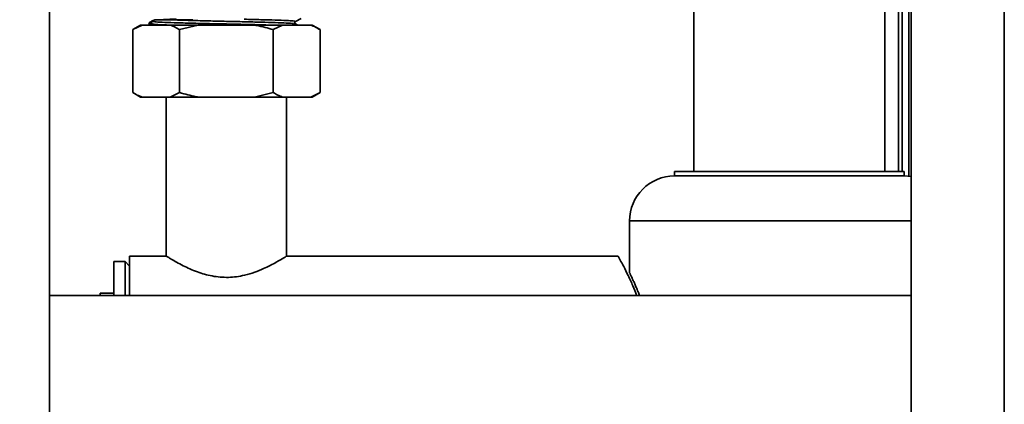
# Paper-space layout 'Blatt3' of a CAD drawing. Units: millimetres. Extents: x 0 to 4200, y 0 to 2970.
# Drawn here: x 1392 to 1611, y 2185 to 2271 of the extents above; entities that cross this region are included whole.
import ezdxf

# ---------------------------------------------------------------- set-up
doc = ezdxf.new("R2010")
doc.units = ezdxf.units.MM
doc.layers.add('1', color=7, linetype='Continuous')
doc.styles.add('SLDTEXTSTYLE1', font='TXT', dxfattribs={"width": 0.605})
doc.dimstyles.new('SLDDIMSTYLE1', dxfattribs={"dimtxt": 35, "dimasz": 25, "dimexe": 0, "dimexo": 0.0625, "dimgap": 8.75, "dimtad": 1, "dimdec": 1, "dimrnd": 1e-09, "dimzin": 12, "dimdsep": 46, "dimtxsty": 'SLDTEXTSTYLE1', "dimsah": 1, "dimcen": 0.09, "dimadec": 0, "dimazin": 3, "dimtfac": 1, "dimtdec": 1, "dimtofl": 0, "dimtmove": 0, "dimatfit": 3, "dimfxl": 1, "dimfrac": 2, "dimtolj": 1, "dimtzin": 12, "dimarcsym": 0})

# ---------------------------------------------------------------- blocks, each defined once
blk = doc.blocks.new('_D_19')
at = {"layer": '1', "color": 7, "ltscale": 10}
for p, q in [((1412.21, 2514.1), (260.15, 2514.1)), ((270.15, 2514.1), (270.15, 2196.1)), ((998.22, 2196.1), (260.15, 2196.1))]:
    blk.add_line(p, q, dxfattribs=at)
for points in [[(270.15, 2514.1), (266.15, 2489.1), (274.15, 2489.1)], [(270.15, 2196.1), (274.15, 2221.1), (266.15, 2221.1)]]:
    blk.add_solid(points, dxfattribs=at)
at = {"layer": '1', "color": 7, "ltscale": 10, "insert": (225.04, 2315), "char_height": 35, "attachment_point": 1, "rotation": 90, "style": 'SLDTEXTSTYLE1'}
blk.add_mtext('318', dxfattribs=at)
blk = doc.blocks.new('_D_24')
at = {"layer": '1', "ltscale": 10}
for p, q in [((1028.22, 2222.73), (1028.22, 2567.42)), ((1438.22, 2500), (1438.22, 2567.42)), ((1028.22, 2557.42), (1438.22, 2557.42))]:
    blk.add_line(p, q, dxfattribs=at)
for points in [[(1028.22, 2557.42), (1053.22, 2553.42), (1053.22, 2561.42)], [(1438.22, 2557.42), (1413.22, 2561.42), (1413.22, 2553.42)]]:
    blk.add_solid(points, dxfattribs=at)
at = {"layer": '1', "ltscale": 10, "insert": (1193.12, 2602.53), "char_height": 35, "attachment_point": 1, "style": 'SLDTEXTSTYLE1'}
blk.add_mtext('410', dxfattribs=at)
blk = doc.blocks.new('_D_25')
at = {"layer": '1', "ltscale": 10}
for p, q in [((436.22, 2198.1), (436.22, 2636.6)), ((1438.22, 2500), (1438.22, 2636.6)), ((436.22, 2626.6), (1438.22, 2626.6))]:
    blk.add_line(p, q, dxfattribs=at)
for points in [[(436.22, 2626.6), (461.22, 2622.6), (461.22, 2630.6)], [(1438.22, 2626.6), (1413.22, 2630.6), (1413.22, 2622.6)]]:
    blk.add_solid(points, dxfattribs=at)
at = {"layer": '1', "ltscale": 10, "insert": (883.75, 2671.72), "char_height": 35, "attachment_point": 1, "style": 'SLDTEXTSTYLE1'}
blk.add_mtext('1002', dxfattribs=at)

psp = doc.layouts.new('Blatt3')

# ---------------------------------------------------------------- linework, layer by layer
at = {"color": 7, "linetype": 'Continuous', "lineweight": 35, "ltscale": 10}
for p, q in [((1610.92, 2414.1), (1610.92, 2182.1)), ((1398.97, 1636.6), (1398.97, 2397.6)), ((1588.22, 2391.8), (1588.22, 2237.1)), ((1589.72, 2391.8), (1589.72, 2236.05)), ((1590.22, 2393.4), (1590.22, 2182.1)), ((1542.02, 2387.1), (1542.02, 2237.1)), ((1584.42, 2237.1), (1584.42, 2387.1)), ((1419.17, 2269.6), (1417.44, 2268.6)), ((1419.51, 2269.6), (1417.44, 2268.6)), ((1419.51, 2269.6), (1419.17, 2269.6)), ((1425.76, 2269.6), (1419.51, 2269.6)), ((1420.89, 2269.96), (1421.6, 2269.96)), ((1421.77, 2269.87), (1421.6, 2269.96)), ((1422.36, 2270.74), (1421.77, 2270.43)), ((1421.77, 2269.87), (1421.91, 2269.84)), ((1421.77, 2269.87), (1422.27, 2269.6)), ((1422.14, 2269.79), (1422.49, 2269.6)), ((1422.36, 2270.74), (1422.82, 2270.8)), ((1427.04, 2271.02), (1422.82, 2270.8)), ((1422.82, 2270.8), (1424.58, 2270.8)), ((1424.58, 2270.8), (1425.56, 2270.8)), ((1431.98, 2269.6), (1425.76, 2269.6)), ((1431.98, 2269.6), (1427.83, 2268.6)), ((1444.47, 2269.6), (1431.98, 2269.6)), ((1450.69, 2269.6), (1444.47, 2269.6)), ((1450.69, 2269.6), (1448.62, 2268.6)), ((1456.93, 2269.6), (1450.69, 2269.6)), ((1453.83, 2269.6), (1453.19, 2269.95)), ((1453.37, 2270.15), (1453.5, 2270.4)), ((1454.79, 2271.08), (1453.54, 2270.43)), ((1453.54, 2269.87), (1454.04, 2269.6)), ((1457.28, 2269.6), (1456.93, 2269.6)), ((1459.01, 2268.6), (1457.28, 2269.6)), ((1417.44, 2254.6), (1417.44, 2268.6)), ((1427.83, 2254.6), (1427.83, 2268.6)), ((1448.62, 2254.6), (1448.62, 2268.6)), ((1459.01, 2254.6), (1459.01, 2268.6)), ((1417.44, 2254.6), (1419.17, 2253.6)), ((1425.76, 2253.6), (1427.83, 2254.6)), ((1444.47, 2253.6), (1448.62, 2254.6)), ((1456.93, 2253.6), (1459.01, 2254.6)), ((1457.28, 2253.6), (1459.01, 2254.6)), ((1419.51, 2253.6), (1419.17, 2253.6)), ((1425.76, 2253.6), (1419.51, 2253.6)), ((1424.87, 2253.6), (1424.87, 2218.3)), ((1431.98, 2253.6), (1425.76, 2253.6)), ((1444.47, 2253.6), (1431.98, 2253.6)), ((1450.69, 2253.6), (1444.47, 2253.6)), ((1456.93, 2253.6), (1450.69, 2253.6)), ((1451.57, 2218.3), (1451.57, 2253.6)), ((1457.28, 2253.6), (1456.93, 2253.6)), ((1537.72, 2237.1), (1537.72, 2236.1)), ((1537.72, 2237.1), (1588.72, 2237.1)), ((1588.72, 2236.1), (1588.72, 2237.1)), ((1588.72, 2236.1), (1537.72, 2236.1)), ((1590.22, 2235.99), (1588.72, 2236.1)), ((1527.72, 2226.1), (1527.72, 2214.59)), ((1415.72, 2217.1), (1413.22, 2217.1)), ((1413.22, 2209.55), (1413.22, 2217.1)), ((1416.72, 2216.1), (1415.72, 2217.1)), ((1415.72, 2209.55), (1415.72, 2217.1)), ((1424.87, 2218.3), (1416.72, 2218.3)), ((1416.72, 2209.55), (1416.72, 2218.3)), ((1525.19, 2218.3), (1451.57, 2218.3)), ((1413.22, 2210.1), (1410.22, 2210.1)), ((1410.22, 2209.55), (1410.22, 2210.1)), ((1590.22, 2209.55), (1398.97, 2209.55))]:
    psp.add_line(p, q, dxfattribs=at)
at = {"color": 1, "linetype": 'Continuous', "lineweight": 35, "ltscale": 10}
for p, q in [((1587.42, 2391.8), (1587.42, 2237.1)), ((1453.54, 2269.87), (1453.47, 2269.88)), ((1590.22, 2226.1), (1527.72, 2226.1))]:
    psp.add_line(p, q, dxfattribs=at)
at = {"color": 1, "linetype": 'Continuous', "lineweight": 35, "ltscale": 10, "flags": 128}
psp.add_lwpolyline([(1453.54, 2269.87), (1453.47, 2269.92), (1453.46, 2269.93)], dxfattribs=at)
at = {"color": 1, "linetype": 'Continuous', "lineweight": 35, "ltscale": 100}
psp.add_arc((1453.69, 2270.15), 0.317, 117.5, 179.6084, dxfattribs=at)
at = {"color": 7, "linetype": 'Continuous', "lineweight": 35, "ltscale": 100}
psp.add_arc((1537.72, 2226.1), 10, 90, 180, dxfattribs=at)
at = {"color": 7, "linetype": 'Continuous', "lineweight": 35, "ltscale": 10}
for points, knots in [([(1420.89, 2269.96), (1421.11, 2270.14), (1421.55, 2270.51), (1422.1, 2270.66), (1422.36, 2270.74)], [0, 0, 0, 0, 0.511621, 1, 1, 1, 1]), ([(1421.77, 2269.87), (1421.75, 2269.88), (1421.7, 2269.91), (1421.64, 2269.98), (1421.61, 2270.06), (1421.59, 2270.15), (1421.61, 2270.23), (1421.64, 2270.31), (1421.7, 2270.38), (1421.74, 2270.41), (1421.77, 2270.43)], [0, 0, 0, 0, 0.12172, 0.249981, 0.377331, 0.499976, 0.62262, 0.74997, 0.872811, 1, 1, 1, 1]), ([(1424.58, 2270.8), (1423.96, 2270.79), (1422.81, 2270.78), (1422.5, 2270.75), (1422.36, 2270.74)], [0, 0, 0, 0, 0.5464683, 1, 1, 1, 1]), ([(1425.56, 2270.8), (1425.69, 2270.8), (1426.08, 2270.8), (1427.04, 2270.81), (1428.29, 2270.81), (1429.66, 2270.81), (1430.41, 2270.81), (1430.78, 2270.81)], [0, 0, 0, 0, 0.090589, 0.271858, 0.631238, 0.81501, 1, 1, 1, 1]), ([(1427.83, 2268.6), (1427.5, 2268.79), (1426.82, 2269.17), (1426.12, 2269.46), (1425.76, 2269.6)], [0, 0, 0, 0, 0.477923, 1, 1, 1, 1]), ([(1442.17, 2270.91), (1443.44, 2270.88), (1445.97, 2270.81), (1449.18, 2270.72), (1451.63, 2270.62), (1453.24, 2270.53), (1453.44, 2270.46), (1453.54, 2270.43)], [0, 0, 0, 0, 0.20031, 0.400619, 0.600413, 0.800207, 1, 1, 1, 1]), ([(1448.62, 2268.6), (1447.41, 2268.93), (1446.03, 2269.3), (1444.64, 2269.57), (1444.47, 2269.6)], [0, 0, 0, 0, 0.880636, 1, 1, 1, 1]), ([(1453.52, 2269.88), (1453.5, 2269.9), (1453.46, 2269.93), (1453.39, 2270.03), (1453.38, 2270.11), (1453.37, 2270.15)], [0, 0, 0, 0, 0.513822, 0.760152, 1, 1, 1, 1]), ([(1459.01, 2268.6), (1458.68, 2268.79), (1458, 2269.17), (1457.3, 2269.46), (1456.93, 2269.6)], [0, 0, 0, 0, 0.477923, 1, 1, 1, 1]), ([(1417.44, 2254.6), (1417.77, 2254.42), (1418.45, 2254.04), (1419.15, 2253.75), (1419.51, 2253.6)], [0, 0, 0, 0, 0.477923, 1, 1, 1, 1]), ([(1427.83, 2254.6), (1429.04, 2254.28), (1430.42, 2253.91), (1431.81, 2253.64), (1431.98, 2253.6)], [0, 0, 0, 0, 0.8806358, 1, 1, 1, 1]), ([(1448.62, 2254.6), (1448.94, 2254.42), (1449.63, 2254.04), (1450.33, 2253.75), (1450.69, 2253.6)], [0, 0, 0, 0, 0.477923, 1, 1, 1, 1]), ([(1451.57, 2218.3), (1451.54, 2218.29), (1451.48, 2218.25), (1450.86, 2217.86), (1449.36, 2216.96), (1446.99, 2215.71), (1444.51, 2214.7), (1441.95, 2213.91), (1438.68, 2213.44), (1435.01, 2213.77), (1431.53, 2214.79), (1428.93, 2215.98), (1427.09, 2216.98), (1425.94, 2217.64), (1425.19, 2218.1), (1424.87, 2218.31), (1424.9, 2218.29), (1424.91, 2218.28)], [0, 0, 0, 0, 0.0464124, 0.0943113, 0.1879574, 0.2892323, 0.3460902, 0.4047691, 0.4895307, 0.5744776, 0.657458, 0.7561757, 0.8131959, 0.8720317, 0.9258246, 0.9817712, 1, 1, 1, 1]), ([(1529.3, 2209.55), (1529.02, 2210.28), (1528.39, 2211.93), (1527.37, 2214.1), (1526.37, 2216.09), (1525.63, 2217.46), (1525.21, 2218.22), (1525.19, 2218.24), (1525.19, 2218.25)], [0, 0, 0, 0, 0.139909, 0.316582, 0.504027, 0.697923, 0.86875, 1, 1, 1, 1]), ([(1529.92, 2209.55), (1529.81, 2209.84), (1529.58, 2210.45), (1529.23, 2211.31), (1528.88, 2212.13), (1528.55, 2212.86), (1528.26, 2213.48), (1528.04, 2213.96), (1527.87, 2214.31), (1527.77, 2214.52), (1527.72, 2214.61), (1527.73, 2214.6), (1527.73, 2214.59)], [0, 0, 0, 0, 0.0908188, 0.1992003, 0.3105628, 0.4227651, 0.5377629, 0.6537992, 0.7572709, 0.8615748, 0.9685879, 1, 1, 1, 1])]:
    psp.add_open_spline(points, degree=3, knots=knots, dxfattribs=at)
at = {"color": 1, "linetype": 'Continuous', "lineweight": 35, "ltscale": 10}
for points, knots in [([(1421.77, 2270.43), (1421.88, 2270.4), (1422.1, 2270.33), (1423.82, 2270.24), (1426.45, 2270.14), (1429.9, 2270.04), (1433.91, 2269.95), (1438.23, 2269.85), (1442.51, 2269.76), (1446.04, 2269.67), (1447.77, 2269.62), (1448.4, 2269.6)], [0, 0, 0, 0, 0.116641, 0.233282, 0.349924, 0.466565, 0.583206, 0.699848, 0.816489, 0.933131, 1, 1, 1, 1]), ([(1421.91, 2269.84), (1422.01, 2269.82), (1422.22, 2269.76), (1423.61, 2269.68), (1425.21, 2269.63), (1425.88, 2269.6)], [0, 0, 0, 0, 0.300437, 0.705274, 1, 1, 1, 1]), ([(1453.11, 2269.95), (1453.08, 2269.95), (1452.91, 2269.99), (1451.58, 2270.06), (1449.19, 2270.16), (1445.97, 2270.25), (1442.23, 2270.35), (1438.22, 2270.44), (1434.21, 2270.54), (1430.49, 2270.64), (1427.54, 2270.72), (1426.15, 2270.78), (1425.56, 2270.8)], [0, 0, 0, 0, 0.019926, 0.132351, 0.244775, 0.3572, 0.469624, 0.582049, 0.694473, 0.806898, 0.919323, 1, 1, 1, 1])]:
    psp.add_open_spline(points, degree=3, knots=knots, dxfattribs=at)

# ---------------------------------------------------------------- dimensions: what is measured, and where the dimension line sits
at = {"layer": '1', "ltscale": 10}
for base, p1, picture, middle in [((1438.22, 2626.6), (436.22, 2188.1), '_D_25', (937.22, 2626.6)), ((1438.22, 2557.42), (1028.22, 2212.73), '_D_24', (1233.22, 2557.42))]:
    dim = psp.add_linear_dim(base=base, p1=p1, p2=(1438.22, 2490), dimstyle='SLDDIMSTYLE1', dxfattribs=at)
    dim.commit()
    dim.dimension.update_dxf_attribs({"geometry": picture, "text_midpoint": middle, "dimtype": 160})
at = {"layer": '1', "color": 7, "ltscale": 10}
dim = psp.add_linear_dim(base=(270.15, 2196.1), p1=(1422.21, 2514.1), p2=(1008.22, 2196.1), angle=90, dimstyle='SLDDIMSTYLE1', dxfattribs=at)
dim.commit()
dim.dimension.update_dxf_attribs({"geometry": '_D_19', "text_midpoint": (270.15, 2355.1), "dimtype": 160})

doc.saveas('drawing.dxf')
